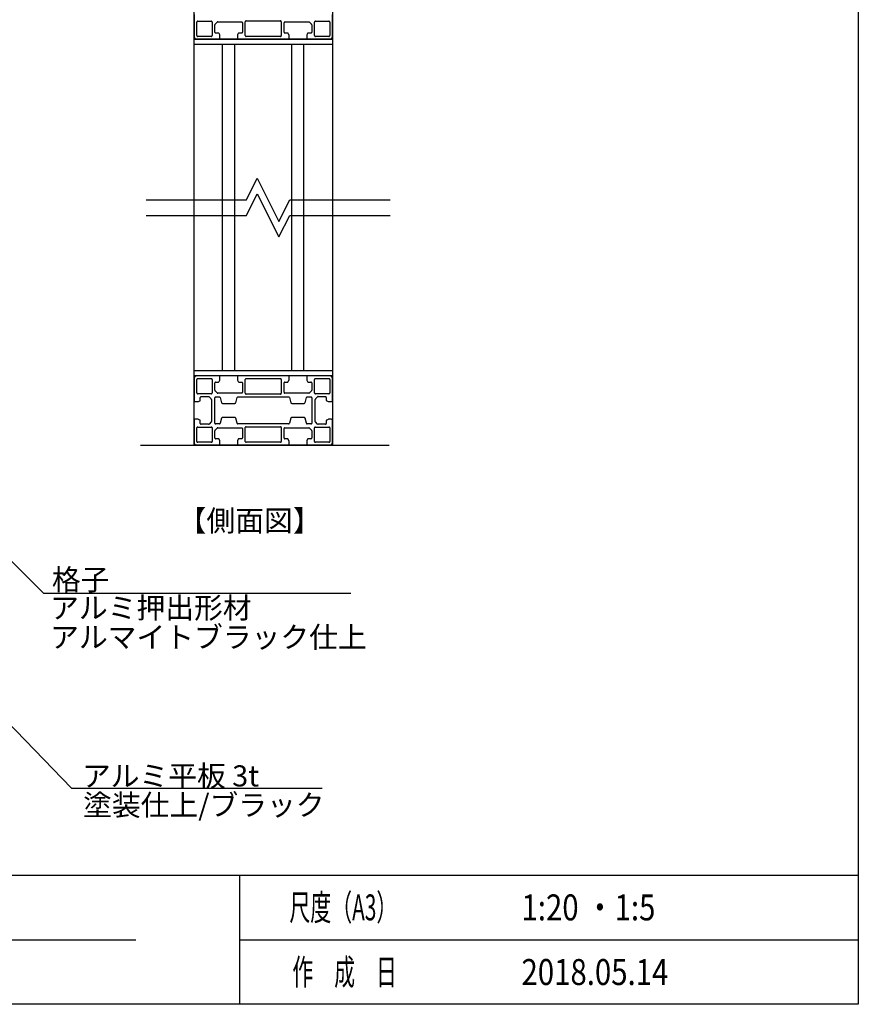
# Model space of a CAD drawing. Extents: x -215 to 205, y -146 to 152.
# Drawn here: x 98 to 195, y -136 to -22 of the extents above; entities that cross this region are included whole.
import ezdxf
from ezdxf.enums import TextEntityAlignment as Align

# ---------------------------------------------------------------- set-up
doc = ezdxf.new("R2010")
doc.units = 0
doc.header["$LTSCALE"] = 5.08
doc.layers.get('0').update_dxf_attribs({"linetype": 'CONTINUOUS'})
for name, color, linetype in [('一般', 7, 'CONTINUOUS'), ('図枠', 7, 'CONTINUOUS'), ('寸法', 7, 'CONTINUOUS'), ('文字', 2, 'CONTINUOUS')]:
    doc.layers.add(name, color=color, linetype=linetype)
doc.styles.get("Standard").update_dxf_attribs({"font": 'romans.shx', "bigfont": 'extfont.shx'})

msp = doc.modelspace()

# ---------------------------------------------------------------- linework, layer by layer
at = {"color": 7, "linetype": 'CONTINUOUS'}
for p, q in [((118.17, -21.29), (118.17, -23.87)), ((134.17, -23.87), (134.17, -21.29)), ((118.49, -23.75), (118.49, -22.19)), ((118.59, -22.09), (120.15, -22.09)), ((120.25, -22.19), (120.25, -23.75)), ((120.57, -23.35), (120.57, -22.51)), ((120.6, -22.44), (120.84, -22.2)), ((120.91, -22.17), (123.67, -22.17)), ((123.77, -22.27), (123.77, -23.35)), ((124.09, -23.75), (124.09, -22.15)), ((124.19, -22.05), (128.15, -22.05)), ((128.25, -22.15), (128.25, -23.75)), ((128.57, -23.35), (128.57, -22.27)), ((128.67, -22.17), (131.43, -22.17)), ((131.5, -22.2), (131.74, -22.44)), ((131.77, -22.51), (131.77, -23.35)), ((132.09, -23.75), (132.09, -22.19)), ((132.19, -22.09), (133.75, -22.09)), ((133.85, -22.19), (133.85, -23.75)), ((120.15, -23.85), (118.59, -23.85)), ((120.97, -23.45), (120.67, -23.45)), ((121.14, -23.67), (121.06, -23.5)), ((121.15, -24.07), (121.15, -23.71)), ((123.19, -23.71), (123.19, -24.07)), ((123.28, -23.5), (123.2, -23.67)), ((123.67, -23.45), (123.37, -23.45)), ((128.15, -23.85), (124.19, -23.85)), ((128.97, -23.45), (128.67, -23.45)), ((129.14, -23.67), (129.06, -23.5)), ((129.15, -24.07), (129.15, -23.71)), ((131.19, -23.71), (131.19, -24.07)), ((131.28, -23.5), (131.2, -23.67)), ((131.67, -23.45), (131.37, -23.45)), ((133.75, -23.85), (132.19, -23.85)), ((118.47, -24.17), (121.05, -24.17)), ((123.29, -24.17), (129.05, -24.17)), ((131.29, -24.17), (133.87, -24.17)), ((118.17, -63.37), (118.17, -65.95)), ((121.05, -63.07), (118.47, -63.07)), ((118.49, -65.05), (118.49, -63.49)), ((118.59, -63.39), (120.15, -63.39)), ((120.25, -63.49), (120.25, -65.05)), ((121.06, -63.73), (121.14, -63.57)), ((121.15, -63.53), (121.15, -63.17)), ((123.19, -63.17), (123.19, -63.53)), ((123.2, -63.57), (123.28, -63.73)), ((129.05, -63.07), (123.29, -63.07)), ((124.09, -65.09), (124.09, -63.49)), ((124.19, -63.39), (128.15, -63.39)), ((128.25, -63.49), (128.25, -65.09)), ((129.06, -63.73), (129.14, -63.57)), ((129.15, -63.53), (129.15, -63.17)), ((131.19, -63.17), (131.19, -63.53)), ((131.2, -63.57), (131.28, -63.73)), ((133.87, -63.07), (131.29, -63.07)), ((132.09, -65.05), (132.09, -63.49)), ((132.19, -63.39), (133.75, -63.39)), ((133.85, -63.49), (133.85, -65.05)), ((134.17, -65.95), (134.17, -63.37)), ((120.57, -64.73), (120.57, -63.89)), ((120.84, -65.04), (120.6, -64.8)), ((120.67, -63.79), (120.97, -63.79)), ((123.37, -63.79), (123.67, -63.79)), ((123.77, -63.89), (123.77, -64.97)), ((128.57, -64.97), (128.57, -63.89)), ((128.67, -63.79), (128.97, -63.79)), ((131.37, -63.79), (131.67, -63.79)), ((131.74, -64.8), (131.5, -65.04)), ((131.77, -63.89), (131.77, -64.73)), ((120.15, -65.15), (118.59, -65.15)), ((118.67, -66.04), (118.83, -65.96)), ((118.89, -65.87), (118.89, -65.57)), ((118.99, -65.47), (119.83, -65.47)), ((119.9, -65.5), (120.14, -65.74)), ((120.17, -65.81), (120.17, -68.33)), ((120.57, -68.53), (120.57, -65.61)), ((120.67, -65.51), (121.09, -65.51)), ((123.67, -65.07), (120.91, -65.07)), ((121.09, -65.51), (121.09, -65.51)), ((121.19, -65.58), (121.35, -66.17)), ((122.99, -66.17), (123.15, -65.58)), ((123.24, -65.51), (129.09, -65.51)), ((128.15, -65.19), (124.19, -65.19)), ((131.43, -65.07), (128.67, -65.07)), ((129.19, -65.58), (129.35, -66.17)), ((130.99, -66.17), (131.15, -65.58)), ((131.24, -65.51), (131.25, -65.51)), ((131.25, -65.51), (131.67, -65.51)), ((131.77, -65.61), (131.77, -68.53)), ((132.17, -68.33), (132.17, -65.81)), ((133.75, -65.15), (132.19, -65.15)), ((132.2, -65.74), (132.44, -65.5)), ((132.51, -65.47), (133.35, -65.47)), ((133.45, -65.57), (133.45, -65.87)), ((133.5, -65.96), (133.67, -66.04)), ((118.27, -66.05), (118.63, -66.05)), ((121.45, -66.25), (122.89, -66.25)), ((129.45, -66.25), (130.89, -66.25)), ((133.71, -66.05), (134.07, -66.05)), ((118.17, -68.19), (118.17, -70.77)), ((118.63, -68.09), (118.27, -68.09)), ((118.83, -68.18), (118.67, -68.1)), ((118.89, -68.57), (118.89, -68.27)), ((121.35, -67.96), (121.19, -68.55)), ((122.89, -67.89), (121.45, -67.89)), ((123.15, -68.55), (122.99, -67.96)), ((129.35, -67.96), (129.19, -68.55)), ((130.89, -67.89), (129.45, -67.89)), ((131.15, -68.55), (130.99, -67.96)), ((133.45, -68.27), (133.45, -68.57)), ((133.67, -68.1), (133.5, -68.18)), ((134.07, -68.09), (133.71, -68.09)), ((134.17, -70.77), (134.17, -68.19)), ((118.49, -70.65), (118.49, -69.09)), ((118.59, -68.99), (120.15, -68.99)), ((119.83, -68.67), (118.99, -68.67)), ((120.14, -68.4), (119.9, -68.64)), ((120.25, -69.09), (120.25, -70.65)), ((120.57, -70.25), (120.57, -69.41)), ((120.6, -69.34), (120.84, -69.1)), ((121.09, -68.63), (120.67, -68.63)), ((120.91, -69.07), (123.67, -69.07)), ((121.09, -68.63), (121.09, -68.63)), ((129.09, -68.63), (123.24, -68.63)), ((123.77, -69.17), (123.77, -70.25)), ((124.09, -70.65), (124.09, -69.05)), ((124.19, -68.95), (128.15, -68.95)), ((128.25, -69.05), (128.25, -70.65)), ((128.57, -70.25), (128.57, -69.17)), ((128.67, -69.07), (131.43, -69.07)), ((131.25, -68.63), (131.24, -68.63)), ((131.67, -68.63), (131.25, -68.63)), ((131.5, -69.1), (131.74, -69.34)), ((131.77, -69.41), (131.77, -70.25)), ((132.09, -70.65), (132.09, -69.09)), ((132.19, -68.99), (133.75, -68.99)), ((132.44, -68.64), (132.2, -68.4)), ((133.35, -68.67), (132.51, -68.67)), ((133.85, -69.09), (133.85, -70.65)), ((120.97, -70.35), (120.67, -70.35)), ((121.14, -70.57), (121.06, -70.4)), ((123.28, -70.4), (123.2, -70.57)), ((123.67, -70.35), (123.37, -70.35)), ((128.97, -70.35), (128.67, -70.35)), ((129.14, -70.57), (129.06, -70.4)), ((131.28, -70.4), (131.2, -70.57)), ((131.67, -70.35), (131.37, -70.35)), ((118.47, -71.07), (121.05, -71.07)), ((120.15, -70.75), (118.59, -70.75)), ((121.15, -70.97), (121.15, -70.61)), ((123.19, -70.61), (123.19, -70.97)), ((123.29, -71.07), (129.05, -71.07)), ((128.15, -70.75), (124.19, -70.75)), ((129.15, -70.97), (129.15, -70.61)), ((131.19, -70.61), (131.19, -70.97)), ((131.29, -71.07), (133.87, -71.07)), ((133.75, -70.75), (132.19, -70.75))]:
    msp.add_line(p, q, dxfattribs=at)
for centre, radius, start, end in [((118.59, -22.19), 0.1, 135, 180), ((118.59, -22.19), 0.1, 90, 135), ((120.15, -22.19), 0.1, 45, 90), ((120.15, -22.19), 0.1, 0, 45), ((120.67, -22.51), 0.1, 157.5, 180), ((120.67, -22.51), 0.1, 135, 157.5), ((120.91, -22.27), 0.1, 112.4996, 134.9983), ((120.91, -22.27), 0.1, 90, 112.5), ((123.67, -22.27), 0.1, 45, 90), ((123.67, -22.27), 0.1, 360, 45), ((124.19, -22.15), 0.1, 135, 180), ((124.19, -22.15), 0.1, 90, 135), ((128.15, -22.15), 0.1, 45, 90), ((128.15, -22.15), 0.1, 0, 45), ((128.67, -22.27), 0.1, 135, 180), ((128.67, -22.27), 0.1, 90, 135), ((131.43, -22.27), 0.1, 67.5, 90), ((131.43, -22.27), 0.1, 45, 67.5), ((131.67, -22.51), 0.1, 22.5, 45.0028), ((131.67, -22.51), 0.1, 0, 22.5), ((132.19, -22.19), 0.1, 135, 180), ((132.19, -22.19), 0.1, 90, 135), ((133.75, -22.19), 0.1, 45, 90), ((133.75, -22.19), 0.1, 0, 45), ((118.47, -23.87), 0.3, 180, 225), ((118.59, -23.75), 0.1, 180, 225), ((118.59, -23.75), 0.1, 225, 270), ((120.15, -23.75), 0.1, 270, 315), ((120.15, -23.75), 0.1, 315, 360), ((120.67, -23.35), 0.1, 180, 225), ((120.67, -23.35), 0.1, 225, 270), ((120.97, -23.55), 0.1, 58.2825, 90), ((120.97, -23.55), 0.1, 26.5651, 58.2825), ((121.05, -23.71), 0.1, 13.2828, 26.5671), ((121.05, -23.71), 0.1, 360, 13.2825), ((123.29, -23.71), 0.1, 153.4349, 166.7175), ((123.29, -23.71), 0.1, 166.7175, 180), ((123.37, -23.55), 0.1, 121.7172, 153.4354), ((123.37, -23.55), 0.1, 90, 121.7175), ((123.67, -23.35), 0.1, 270, 315), ((123.67, -23.35), 0.1, 315, 0), ((124.19, -23.75), 0.1, 180, 225), ((124.19, -23.75), 0.1, 225, 270), ((128.15, -23.75), 0.1, 270, 315), ((128.15, -23.75), 0.1, 315, 360), ((128.67, -23.35), 0.1, 180, 225), ((128.67, -23.35), 0.1, 225, 270), ((128.97, -23.55), 0.1, 58.2825, 90), ((128.97, -23.55), 0.1, 26.5646, 58.2828), ((129.05, -23.71), 0.1, 13.2825, 26.565), ((129.05, -23.71), 0.1, 360, 13.2825), ((131.29, -23.71), 0.1, 153.442, 166.7175), ((131.29, -23.71), 0.1, 166.7175, 180), ((131.37, -23.55), 0.1, 121.7175, 153.4349), ((131.37, -23.55), 0.1, 90, 121.7175), ((131.67, -23.35), 0.1, 270, 315), ((131.67, -23.35), 0.1, 315, 0), ((132.19, -23.75), 0.1, 180, 225), ((132.19, -23.75), 0.1, 225, 270), ((133.75, -23.75), 0.1, 270, 315), ((133.75, -23.75), 0.1, 315, 360), ((133.87, -23.87), 0.3, 315, 360), ((118.47, -23.87), 0.3, 225, 270), ((121.05, -24.07), 0.1, 270, 315), ((121.05, -24.07), 0.1, 315, 360), ((123.29, -24.07), 0.1, 180, 225), ((123.29, -24.07), 0.1, 225, 270), ((129.05, -24.07), 0.1, 270, 315), ((129.05, -24.07), 0.1, 315, 0), ((131.29, -24.07), 0.1, 180, 225), ((131.29, -24.07), 0.1, 225, 270), ((133.87, -23.87), 0.3, 270, 315), ((118.47, -63.37), 0.3, 135, 180), ((118.47, -63.37), 0.3, 90, 135), ((118.59, -63.49), 0.1, 135, 180), ((118.59, -63.49), 0.1, 90, 135), ((120.15, -63.49), 0.1, 45, 90), ((120.15, -63.49), 0.1, 0, 45), ((121.05, -63.17), 0.1, 45, 90), ((121.05, -63.17), 0.1, 0, 45), ((121.05, -63.53), 0.1, 333.4314, 346.7174), ((121.05, -63.53), 0.1, 346.7175, 360), ((123.29, -63.17), 0.1, 135, 180), ((123.29, -63.53), 0.1, 180, 193.2825), ((123.29, -63.53), 0.1, 193.2825, 206.565), ((123.29, -63.17), 0.1, 90, 135), ((124.19, -63.49), 0.1, 135, 180), ((124.19, -63.49), 0.1, 90, 135), ((128.15, -63.49), 0.1, 45, 90), ((128.15, -63.49), 0.1, 0, 45), ((129.05, -63.17), 0.1, 45, 90), ((129.05, -63.17), 0.1, 360, 45), ((129.05, -63.53), 0.1, 333.4349, 346.7175), ((129.05, -63.53), 0.1, 346.7175, 0), ((131.29, -63.17), 0.1, 135, 180), ((131.29, -63.53), 0.1, 180, 193.2825), ((131.29, -63.53), 0.1, 193.2823, 206.5596), ((131.29, -63.17), 0.1, 90, 135), ((132.19, -63.49), 0.1, 135, 180), ((132.19, -63.49), 0.1, 90, 135), ((133.75, -63.49), 0.1, 45, 90), ((133.75, -63.49), 0.1, 0, 45), ((133.87, -63.37), 0.3, 45, 90), ((133.87, -63.37), 0.3, 0, 45), ((120.67, -63.89), 0.1, 135, 180), ((120.67, -64.73), 0.1, 180, 202.5), ((120.67, -64.73), 0.1, 202.5, 225), ((120.67, -63.89), 0.1, 90, 135), ((120.97, -63.69), 0.1, 270, 301.7175), ((120.97, -63.69), 0.1, 301.7175, 333.4349), ((123.37, -63.69), 0.1, 206.5637, 238.2826), ((123.37, -63.69), 0.1, 238.2825, 270), ((123.67, -63.89), 0.1, 45, 90), ((123.67, -63.89), 0.1, 0, 45), ((128.67, -63.89), 0.1, 135, 180), ((128.67, -63.89), 0.1, 90, 135), ((128.97, -63.69), 0.1, 270, 301.7175), ((128.97, -63.69), 0.1, 301.7174, 333.4363), ((131.37, -63.69), 0.1, 206.565, 238.2825), ((131.37, -63.69), 0.1, 238.2825, 270), ((131.67, -63.89), 0.1, 45, 90), ((131.67, -63.89), 0.1, 0, 45), ((131.67, -64.73), 0.1, 314.9983, 337.4999), ((131.67, -64.73), 0.1, 337.5, 360), ((118.27, -65.95), 0.1, 180, 225), ((118.59, -65.05), 0.1, 180, 225), ((118.59, -65.05), 0.1, 225, 270), ((118.79, -65.87), 0.1, 296.5651, 328.2825), ((118.79, -65.87), 0.1, 328.2825, 0), ((118.99, -65.57), 0.1, 135, 180), ((118.99, -65.57), 0.1, 90, 135), ((119.83, -65.57), 0.1, 67.5, 90), ((119.83, -65.57), 0.1, 45, 67.5), ((120.07, -65.81), 0.1, 22.5001, 45.0017), ((120.15, -65.05), 0.1, 270, 315), ((120.07, -65.81), 0.1, 360, 22.5), ((120.15, -65.05), 0.1, 315, 360), ((120.67, -65.61), 0.1, 135, 180), ((120.67, -65.61), 0.1, 90, 135), ((120.91, -64.97), 0.1, 224.9986, 247.5001), ((120.91, -64.97), 0.1, 247.5, 270), ((121.09, -65.61), 0.1, 52.5, 90), ((121.09, -65.61), 0.1, 15.0023, 52.4999), ((123.24, -65.61), 0.1, 127.4999, 165.0008), ((123.24, -65.61), 0.1, 90, 127.5), ((123.67, -64.97), 0.1, 270, 315), ((123.67, -64.97), 0.1, 315, 0), ((124.19, -65.09), 0.1, 180, 225), ((124.19, -65.09), 0.1, 225, 270), ((128.15, -65.09), 0.1, 270, 315), ((128.15, -65.09), 0.1, 315, 0), ((128.67, -64.97), 0.1, 180, 225), ((128.67, -64.97), 0.1, 225, 270), ((129.09, -65.61), 0.1, 52.5, 90), ((129.09, -65.61), 0.1, 15.0023, 52.4999), ((131.24, -65.61), 0.1, 127.4999, 165.0008), ((131.24, -65.61), 0.1, 90, 127.5), ((131.43, -64.97), 0.1, 270, 292.5), ((131.43, -64.97), 0.1, 292.5, 315), ((131.67, -65.61), 0.1, 45, 90), ((131.67, -65.61), 0.1, 360, 45), ((132.19, -65.05), 0.1, 180, 225), ((132.19, -65.05), 0.1, 225, 270), ((132.27, -65.81), 0.1, 157.5, 180), ((132.27, -65.81), 0.1, 135, 157.5), ((132.51, -65.57), 0.1, 112.4998, 135.001), ((132.51, -65.57), 0.1, 90, 112.5), ((133.35, -65.57), 0.1, 45, 90), ((133.35, -65.57), 0.1, 0, 45), ((133.55, -65.87), 0.1, 180, 211.7175), ((133.55, -65.87), 0.1, 211.7175, 243.4349), ((133.75, -65.05), 0.1, 270, 315), ((133.75, -65.05), 0.1, 315, 360), ((134.07, -65.95), 0.1, 315, 0), ((118.27, -65.95), 0.1, 225, 270), ((118.63, -65.95), 0.1, 270, 283.2825), ((118.63, -65.95), 0.1, 283.2827, 296.5643), ((121.45, -66.15), 0.1, 195, 232.5), ((121.45, -66.15), 0.1, 232.5, 270), ((122.89, -66.15), 0.1, 270, 307.5), ((122.89, -66.15), 0.1, 307.5, 345), ((129.45, -66.15), 0.1, 195, 232.5), ((129.45, -66.15), 0.1, 232.5, 270), ((130.89, -66.15), 0.1, 270, 307.5), ((130.89, -66.15), 0.1, 307.5, 345), ((133.71, -65.95), 0.1, 243.4356, 256.7173), ((133.71, -65.95), 0.1, 256.7175, 270), ((134.07, -65.95), 0.1, 270, 315), ((118.27, -68.19), 0.1, 135, 180), ((118.27, -68.19), 0.1, 90, 135), ((118.63, -68.19), 0.1, 76.7175, 90), ((118.63, -68.19), 0.1, 63.4366, 76.7173), ((118.79, -68.27), 0.1, 31.7175, 63.4349), ((118.79, -68.27), 0.1, 360, 31.7175), ((121.45, -67.99), 0.1, 127.5, 165), ((121.45, -67.99), 0.1, 90, 127.5), ((122.89, -67.99), 0.1, 52.5, 90), ((122.89, -67.99), 0.1, 15, 52.5), ((129.45, -67.99), 0.1, 127.5, 165), ((129.45, -67.99), 0.1, 90, 127.5), ((130.89, -67.99), 0.1, 52.5, 90), ((130.89, -67.99), 0.1, 15, 52.5), ((133.55, -68.27), 0.1, 148.2825, 180), ((133.55, -68.27), 0.1, 116.5651, 148.2825), ((133.71, -68.19), 0.1, 103.2827, 116.5634), ((133.71, -68.19), 0.1, 90, 103.2825), ((134.07, -68.19), 0.1, 45, 90), ((134.07, -68.19), 0.1, 0, 45), ((118.59, -69.09), 0.1, 135, 180), ((118.59, -69.09), 0.1, 90, 135), ((118.99, -68.57), 0.1, 180, 225), ((118.99, -68.57), 0.1, 225, 270), ((119.83, -68.57), 0.1, 270, 292.5), ((119.83, -68.57), 0.1, 292.5, 315), ((120.07, -68.33), 0.1, 314.9983, 337.4999), ((120.15, -69.09), 0.1, 45, 90), ((120.07, -68.33), 0.1, 337.5, 0), ((120.15, -69.09), 0.1, 0, 45), ((120.67, -68.53), 0.1, 180, 225), ((120.67, -69.41), 0.1, 157.5, 180), ((120.67, -69.41), 0.1, 135, 157.5), ((120.67, -68.53), 0.1, 225, 270), ((120.91, -69.17), 0.1, 112.4996, 134.9983), ((120.91, -69.17), 0.1, 90, 112.5), ((121.09, -68.53), 0.1, 270, 307.5), ((121.09, -68.53), 0.1, 307.5001, 344.9979), ((123.24, -68.53), 0.1, 194.999, 232.5), ((123.24, -68.53), 0.1, 232.5, 270), ((123.67, -69.17), 0.1, 45, 90), ((123.67, -69.17), 0.1, 360, 45), ((124.19, -69.05), 0.1, 135, 180), ((124.19, -69.05), 0.1, 90, 135), ((128.15, -69.05), 0.1, 45, 90), ((128.15, -69.05), 0.1, 0, 45), ((128.67, -69.17), 0.1, 135, 180), ((128.67, -69.17), 0.1, 90, 135), ((129.09, -68.53), 0.1, 270, 307.5), ((129.09, -68.53), 0.1, 307.5001, 344.9979), ((131.24, -68.53), 0.1, 194.999, 232.5), ((131.24, -68.53), 0.1, 232.5, 270), ((131.43, -69.17), 0.1, 67.5, 90), ((131.43, -69.17), 0.1, 45, 67.5), ((131.67, -68.53), 0.1, 270, 315), ((131.67, -68.53), 0.1, 315, 0), ((131.67, -69.41), 0.1, 22.5, 45.0028), ((131.67, -69.41), 0.1, 0, 22.5), ((132.19, -69.09), 0.1, 135, 180), ((132.19, -69.09), 0.1, 90, 135), ((132.27, -68.33), 0.1, 180, 202.5), ((132.27, -68.33), 0.1, 202.4997, 224.9972), ((132.51, -68.57), 0.1, 225, 247.5), ((132.51, -68.57), 0.1, 247.5, 270), ((133.35, -68.57), 0.1, 270, 315), ((133.35, -68.57), 0.1, 315, 360), ((133.75, -69.09), 0.1, 45, 90), ((133.75, -69.09), 0.1, 0, 45), ((120.67, -70.25), 0.1, 180, 225), ((120.67, -70.25), 0.1, 225, 270), ((120.97, -70.45), 0.1, 58.2825, 90), ((120.97, -70.45), 0.1, 26.5651, 58.2825), ((123.37, -70.45), 0.1, 121.7172, 153.4354), ((123.37, -70.45), 0.1, 90, 121.7175), ((123.67, -70.25), 0.1, 270, 315), ((123.67, -70.25), 0.1, 315, 0), ((128.67, -70.25), 0.1, 180, 225), ((128.67, -70.25), 0.1, 225, 270), ((128.97, -70.45), 0.1, 58.2825, 90), ((128.97, -70.45), 0.1, 26.5646, 58.2828), ((131.37, -70.45), 0.1, 121.7175, 153.4349), ((131.37, -70.45), 0.1, 90, 121.7175), ((131.67, -70.25), 0.1, 270, 315), ((131.67, -70.25), 0.1, 315, 0), ((118.47, -70.77), 0.3, 180, 225), ((118.47, -70.77), 0.3, 225, 270), ((118.59, -70.65), 0.1, 180, 225), ((118.59, -70.65), 0.1, 225, 270), ((120.15, -70.65), 0.1, 270, 315), ((120.15, -70.65), 0.1, 315, 360), ((121.05, -70.97), 0.1, 270, 315), ((121.05, -70.97), 0.1, 315, 360), ((121.05, -70.61), 0.1, 13.2828, 26.5671), ((121.05, -70.61), 0.1, 0, 13.2825), ((123.29, -70.61), 0.1, 153.4349, 166.7175), ((123.29, -70.61), 0.1, 166.7175, 180), ((123.29, -70.97), 0.1, 180, 225), ((123.29, -70.97), 0.1, 225, 270), ((124.19, -70.65), 0.1, 180, 225), ((124.19, -70.65), 0.1, 225, 270), ((128.15, -70.65), 0.1, 270, 315), ((128.15, -70.65), 0.1, 315, 360), ((129.05, -70.97), 0.1, 270, 315), ((129.05, -70.97), 0.1, 315, 0), ((129.05, -70.61), 0.1, 13.2825, 26.565), ((129.05, -70.61), 0.1, 360, 13.2825), ((131.29, -70.61), 0.1, 153.442, 166.7175), ((131.29, -70.61), 0.1, 166.7175, 180), ((131.29, -70.97), 0.1, 180, 225), ((131.29, -70.97), 0.1, 225, 270), ((132.19, -70.65), 0.1, 180, 225), ((132.19, -70.65), 0.1, 225, 270), ((133.75, -70.65), 0.1, 270, 315), ((133.75, -70.65), 0.1, 315, 360), ((133.87, -70.77), 0.3, 270, 315), ((133.87, -70.77), 0.3, 315, 360)]:
    msp.add_arc(centre, radius, start, end, dxfattribs=at)
at = {"layer": '一般', "color": 7}
for p, q in [((124.23, -42.72), (125.48, -40.22)), ((125.48, -40.22), (127.98, -45.22)), ((124.23, -44.52), (125.48, -42.02)), ((125.48, -42.02), (127.98, -47.02)), ((112.63, -42.72), (124.23, -42.72)), ((127.98, -45.22), (129.23, -42.72)), ((129.23, -42.72), (140.83, -42.72)), ((112.63, -44.52), (124.23, -44.52)), ((127.98, -47.02), (129.23, -44.52)), ((129.23, -44.52), (140.83, -44.52))]:
    msp.add_line(p, q, dxfattribs=at)
at = {"layer": '図枠'}
for p, q in [((194.93, 132.3), (194.93, -135.7)), ((-195.07, -120.76), (194.93, -120.76)), ((123.43, -120.76), (123.43, -135.7)), ((-8.07, -128.23), (111.43, -128.23)), ((123.43, -128.23), (194.93, -128.23)), ((194.93, -135.7), (-195.07, -135.7))]:
    msp.add_line(p, q, dxfattribs=at)
at = {"layer": '寸法', "color": 7, "linetype": 'CONTINUOUS'}
for p, q in [((118.17, -71.07), (118.17, 71)), ((134.17, 71), (134.17, -71.07)), ((134.17, -24.17), (118.17, -24.17)), ((118.17, -24.17), (134.17, -24.17)), ((118.17, -24.77), (118.17, -24.17)), ((134.17, -24.77), (118.17, -24.77)), ((121.47, -62.47), (121.47, -24.77)), ((122.87, -62.47), (122.87, -24.77)), ((129.47, -62.47), (129.47, -24.77)), ((130.87, -62.47), (130.87, -24.77)), ((134.17, -24.17), (134.17, -24.77)), ((70.11, -57.63), (100.75, -88.17)), ((118.17, -62.47), (134.17, -62.47)), ((118.17, -63.07), (118.17, -62.47)), ((134.17, -62.47), (134.17, -63.07)), ((58.04, -63.07), (104.01, -110.74)), ((134.17, -63.07), (118.17, -63.07)), ((134.17, -63.07), (118.17, -63.07)), ((111.98, -71.07), (140.72, -71.07)), ((134.17, -71.07), (118.17, -71.07)), ((100.75, -88.17), (136.3, -88.17)), ((104.01, -110.74), (132.97, -110.74))]:
    msp.add_line(p, q, dxfattribs=at)

# ---------------------------------------------------------------- texts
at = {"layer": '寸法', "color": 7}
for s, height, p in [('【側面図】', 2.437, (116.28, -81.03)), ('格子', 2.437, (101.74, -87.84)), ('アルミ押出形材', 2.437, (101.54, -91.1)), ('アルマイトブラック仕上', 2.4371, (101.54, -94.48)), ('アルミ平板 3t', 2.437, (105.21, -110.52)), ('塗装仕上/ブラック', 2.437, (105.35, -113.89))]:
    msp.add_text(s, height=height, dxfattribs=at).set_placement(p)
at = {"layer": '文字', "width": 0.59}
for s, p in [('尺度（A3）', (129.19, -126)), ('作\u3000成\u3000日', (129.53, -133.47))]:
    msp.add_text(s, height=3, dxfattribs=at).set_placement(p)
at = {"layer": '文字', "width": 0.83}
for s, p in [('1:20 ・1:5', (156.01, -124.5)), ('2018.05.14', (156.01, -131.97))]:
    msp.add_text(s, height=3, dxfattribs=at).set_placement(p, align=Align.MIDDLE_LEFT)

doc.saveas('drawing.dxf')
